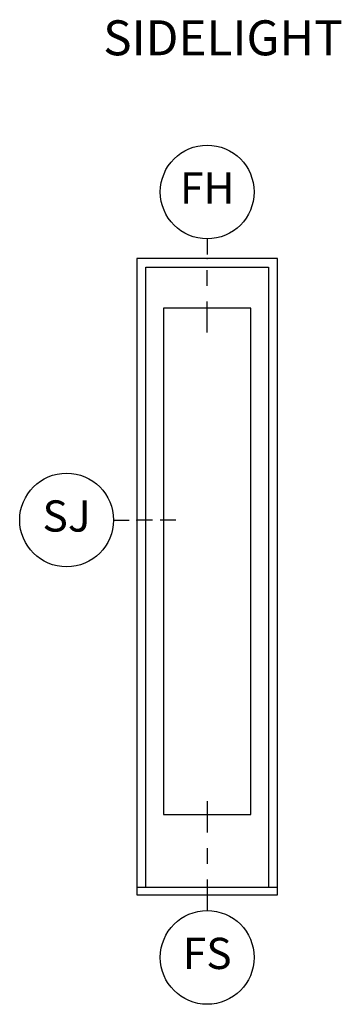
# Model space of a CAD drawing. Units: inches. Extents: x 1.3 to 61.7, y 4.5 to 36.1.
# Drawn here: x 33.6 to 36.1, y 28.1 to 36 of the extents above; entities that cross this region are included whole.
import ezdxf

# ---------------------------------------------------------------- set-up
doc = ezdxf.new("R2010")
doc.units = ezdxf.units.IN
doc.header["$MEASUREMENT"] = 0
for name, color, linetype in [('ZP-ANNO-IDEN', 80, 'Continuous'), ('ZP-ANNO-TEXT', 255, 'Continuous'), ('ZP-ELEV-FROS', 24, 'Continuous'), ('ZP-ELEV-GLAS-VISB', 175, 'Continuous'), ('ZP-ELEV-SAOS', 52, 'Continuous')]:
    doc.layers.add(name, color=color, linetype=linetype)
doc.layers.add('ZP-ANNO-NPLT', color=7, linetype='Continuous', plot=False)
doc.styles.get("Standard").update_dxf_attribs({"font": 'arial.ttf'})

# ---------------------------------------------------------------- blocks, each defined once
blk = doc.blocks.new('Elev Cut AS OF SL')
at = {"layer": 'ZP-ELEV-FROS'}
for points in [[(0, 0), (18, 0), (18, 81.5), (0, 81.5), (0, 0)], [(0, 1), (18, 1)]]:
    blk.add_lwpolyline(points, dxfattribs=at)
at = {"layer": 'ZP-ELEV-GLAS-VISB'}
blk.add_lwpolyline([(3.399000000000001, 10.31599999999997), (14.601, 10.31599999999997), (14.601, 75.11500000000001), (3.399000000000001, 75.11500000000001), (3.399000000000001, 10.31599999999997)], dxfattribs=at)
blk.add_lwpolyline([(3.399000000000001, 10.31599999999997), (14.601, 10.31599999999997), (14.601, 75.11500000000001), (3.399000000000001, 75.11500000000001), (3.399000000000001, 10.31599999999997)], dxfattribs=at)
at = {"layer": 'ZP-ELEV-SAOS'}
for points in [[(1.144999999999982, 1), (1.144999999999982, 80.375), (16.85500000000002, 80.375), (16.85500000000002, 1)], [(1.144999999999982, 1), (16.85500000000002, 1)]]:
    blk.add_lwpolyline(points, dxfattribs=at)
blk = doc.blocks.new('NG Cut Elev 3-16in Head Fixed (FH)')
at = {"layer": 'ZP-ANNO-IDEN'}
for p, q in [((7.175664838754022e-18, 0.0390625), (1.435132967750804e-18, 0.0078125)), ((-1.004593077425563e-17, -0.0546875), (-4.305398903252414e-18, -0.0234375)), ((-2.726752638726528e-17, -0.1484375), (-1.578646264525885e-17, -0.0859375))]:
    blk.add_line(p, q, dxfattribs=at)
blk.add_circle((2.439726045176368e-17, 0.1328125), 0.09375, dxfattribs=at)
at = {"layer": 'ZP-ANNO-NPLT'}
blk.add_point((0, 0), dxfattribs=at)
at = {"layer": 'ZP-ANNO-IDEN', "insert": (0, 0.1328125), "char_height": 0.0625, "width": 0.125, "attachment_point": 5}
blk.add_mtext('FH', dxfattribs=at)
blk = doc.blocks.new('NG Cut Elev 3-16in Sill Fixed (FS)')
at = {"layer": 'ZP-ANNO-IDEN'}
for p, q in [((3.552713678800501e-15, 0.1875000000000018), (3.552713678800501e-15, 0.1250000000000018)), ((3.552713678800501e-15, 0.09375000000000178), (3.552713678800501e-15, 0.06250000000000178)), ((3.552713678800501e-15, 0.03125000000000178), (3.552713678800501e-15, -0.03124999999999822))]:
    blk.add_line(p, q, dxfattribs=at)
blk.add_circle((3.552713678800501e-15, -0.1249999999999982), 0.09375, dxfattribs=at)
at = {"layer": 'ZP-ANNO-NPLT'}
blk.add_point((3.552713678800501e-15, 1.77635683940025e-15), dxfattribs=at)
at = {"layer": 'ZP-ANNO-IDEN', "insert": (3.552713678800501e-15, -0.1249999999999982), "char_height": 0.0625, "width": 0.125, "attachment_point": 5}
blk.add_mtext('FS', dxfattribs=at)
blk = doc.blocks.new('NG Cut Elev 1-8in Jamb Side Light (SJ)')
at = {"layer": 'ZP-ANNO-IDEN'}
for p, q in [((-0.046875, 1.435132967750804e-17), (-0.015625, 4.783776559169349e-18)), ((0.03125, -9.567553118338697e-18), (0, 0)), ((0.078125, -2.391888279584674e-17), (0.046875, -1.435132967750804e-17))]:
    blk.add_line(p, q, dxfattribs=at)
blk.add_circle((-0.140625, 4.305398903252414e-17), 0.09375, dxfattribs=at)
at = {"layer": 'ZP-ANNO-NPLT'}
blk.add_point((0, 0), dxfattribs=at)
at = {"layer": 'ZP-ANNO-IDEN', "insert": (-0.140625, 0), "char_height": 0.0625, "width": 0.15, "attachment_point": 5}
blk.add_mtext('SJ', dxfattribs=at)

msp = doc.modelspace()

# ---------------------------------------------------------------- block references
at = {"ltscale": 0.25}
for name, p, xscale, yscale, zscale in [('NG Cut Elev 3-16in Head Fixed (FH)', (35.0625, 34.09375), 4, 4, 4), ('Elev Cut AS OF SL', (34.5, 29), 0.0625, 0.0625, 0.0625), ('NG Cut Elev 1-8in Jamb Side Light (SJ)', (34.5, 32), 4, 4, 4), ('NG Cut Elev 3-16in Sill Fixed (FS)', (35.0625, 29), 4, 4, 4)]:
    msp.add_blockref(name, p, dxfattribs=dict(at, xscale=xscale, yscale=yscale, zscale=zscale))

# ---------------------------------------------------------------- texts
at = {"layer": 'ZP-ANNO-TEXT', "ltscale": 0.25, "insert": (35.18869751222519, 35.99875000000002), "char_height": 0.28, "width": 2.5, "attachment_point": 2}
msp.add_mtext('SIDELIGHT', dxfattribs=at)

doc.saveas('drawing.dxf')
